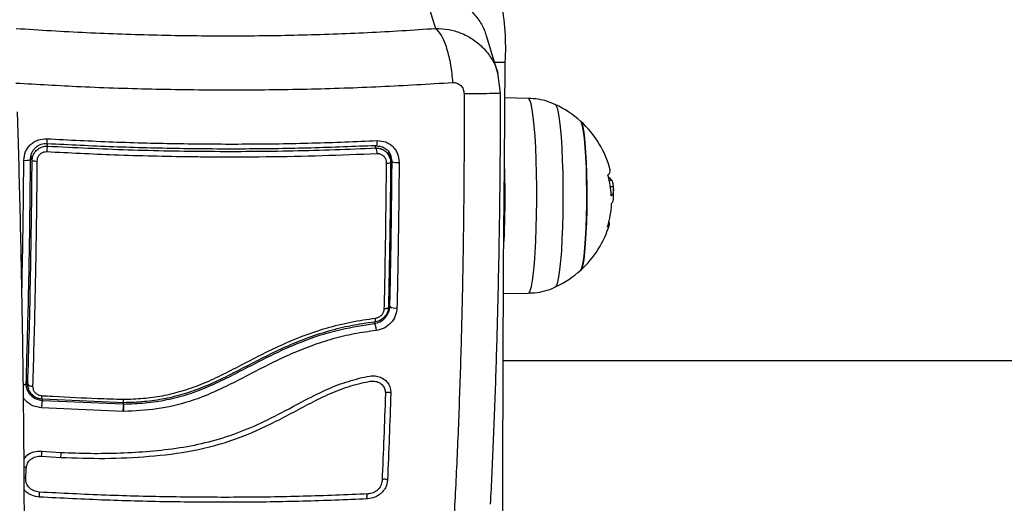
# Model space of a CAD drawing. Units: millimetres. Extents: x -1.1 to 12.6, y 1 to 15.8.
# Drawn here: x 3.8 to 4, y 5.2 to 5.3 of the extents above; entities that cross this region are included whole.
import ezdxf
from ezdxf import colors
from ezdxf.entities.mleader import LeaderData, LeaderLine
from ezdxf.math import Vec2, Vec3

# ---------------------------------------------------------------- set-up
doc = ezdxf.new("R2010")
doc.units = ezdxf.units.MM
doc.header["$MEASUREMENT"] = 0
doc.linetypes.add('ACAD_ISO02W100', pattern=[15, 12, -3])
doc.layers.get('0').update_dxf_attribs({"lineweight": 0})
doc.styles.get("Standard").update_dxf_attribs({"font": 'ARIALN.TTF'})

# ---------------------------------------------------------------- blocks, each defined once
blk = doc.blocks.new('K004A_')
at = {"color": 7, "linetype": 'Continuous', "lineweight": 25}
for p, q in [((14.23868222734593, 5.324220110874469), (14.24075043513706, 5.317588903187518)), ((14.25192497172004, 5.3096037439821), (14.24985649657658, 5.316235808868717)), ((14.25132030521793, 5.311542460764306), (14.25323841934853, 5.311542460764306)), ((14.25240512818375, 5.305996355303526), (14.25191434718757, 5.30963775524406)), ((14.25736720462039, 5.305059564717615), (14.25317633539301, 5.305132996125669)), ((14.17104241073351, 5.296908696706216), (14.17116858247876, 5.29650415754468)), ((14.23004877100114, 5.296168457998922), (14.22992005464978, 5.296581155824517)), ((14.23214463297366, 5.295713323589828), (14.23214522961128, 5.295737827140604)), ((14.23239153539573, 5.295435684003953), (14.2329397968045, 5.293677816498805)), ((14.16841181132743, 5.293915684072365), (14.16815396708019, 5.294742399242116)), ((14.23255832652588, 5.294386915344424), (14.23226924040621, 5.295313800015085)), ((14.2324142275241, 5.295380111744), (14.23277184114461, 5.29470586767666)), ((14.27184964968485, 5.290428993772641), (14.27231772855096, 5.290428993772641)), ((14.27206937826243, 5.28925526381345), (14.27258538897634, 5.28925526381345)), ((14.27225439678143, 5.287603703973494), (14.27226787807406, 5.287603703973494)), ((14.27225956619561, 5.287807338459336), (14.27245745441662, 5.287807338459336)), ((14.25291705941648, 5.270081120876332), (14.25736720462039, 5.270159095255897)), ((14.23230485610686, 5.268557308238362), (14.23255014626405, 5.267770844719328)), ((14.22970922848374, 5.264928703176613), (14.229779853263, 5.264702261916957)), ((16.6255545249772, 5.258014606043892), (14.2528590235582, 5.258014606043892)), ((14.16731558717886, 5.254859728219619), (14.16763479272079, 5.253836272908577)), ((14.16730429216234, 5.254451719085685), (14.16774502416077, 5.253038618609301)), ((14.18475021413208, 5.248972803007112), (14.17010352625159, 5.249622771935995)), ((14.17017806405723, 5.251190911631332), (14.17025421443061, 5.250946753890551)), ((14.17025421443061, 5.250946753889641), (14.18481060904317, 5.25030223456479)), ((14.18482848044216, 5.250530613053618), (14.17028021622475, 5.251174878598524)), ((14.18473813217527, 5.250534614099072), (14.18481060904317, 5.25030223456479)), ((14.18481075590928, 5.250300547249301), (14.18481060904317, 5.25030223456479)), ((14.18482833310311, 5.250532287064109), (14.18482848044216, 5.250530613053618)), ((14.18477607200414, 5.248971975748011), (14.18475021413208, 5.248972803007112)), ((14.18480217186728, 5.248972381029764), (14.18477607200141, 5.248971975764382)), ((14.17007803838563, 5.240955213223335), (14.17353785846201, 5.240721510717142)), ((14.17010998071812, 5.241862919449252), (14.17354769908555, 5.241630430441822)), ((14.16726214767307, 5.236919357000536), (14.16734296233365, 5.238795400179063))]:
    blk.add_line(p, q, dxfattribs=at)
at = {"color": 7, "linetype": 'Continuous', "lineweight": 25, "flags": 128}
for points in [[(14.25323841934853, 5.128386751323253), (14.25307354763329, 5.146644413130437), (14.25294522399629, 5.164940666798705), (14.25285351598025, 5.183265882147955), (14.25279847185568, 5.201610413759502), (14.25278012059455, 5.21996460604378), (14.25279847185568, 5.238318798328057), (14.25285351598025, 5.256663329938695), (14.25294522399629, 5.274988545288855), (14.25307354763329, 5.293284798956213), (14.25323841934853, 5.311542460764306)], [(14.25885644815237, 5.28419917052843), (14.25888356426215, 5.286669428980806), (14.25887976438146, 5.289158821108051), (14.25884512586465, 5.291616670064561), (14.25878035385115, 5.293992941132549), (14.25868676691455, 5.296239260286987), (14.25856627021342, 5.298309898946448), (14.25842131671409, 5.300162704880952), (14.2582548572512, 5.301759960302936), (14.25807028045922, 5.303069149698151), (14.25787134378909, 5.304063621746812), (14.25766209701881, 5.304723131866288), (14.25744679980865, 5.305034254330442), (14.25736720462039, 5.305059564717615)], [(14.26220492676141, 5.303952112560458), (14.26232041953183, 5.303844229426707), (14.26252937317288, 5.30336649985866), (14.26272978731988, 5.302536781153597), (14.26291718505247, 5.301373607856751), (14.26308738021483, 5.299902963336811), (14.2632365709281, 5.298157699362767), (14.26336142451812, 5.296176802247194), (14.2634591519621, 5.294004521958689), (14.26352757019079, 5.291689383649375), (14.26356515085384, 5.289283103683649), (14.26357105446125, 5.28683943437891), (14.26354514913631, 5.284412963269736), (14.26348801356046, 5.282057893711047), (14.26340092404946, 5.279826834065991), (14.26328582603794, 5.277769622518738), (14.26314529062559, 5.275932213777471), (14.26298245714163, 5.274355652515899), (14.26280096301646, 5.273075156508915), (14.26260486252916, 5.272119329919681), (14.26239853624095, 5.271509524335036), (14.26220533120643, 5.271266736488817)], [(14.26678078378548, 5.274301186607138), (14.26684417331792, 5.274379018617131), (14.26703184675473, 5.274853039826942), (14.26721016056338, 5.275675019378744), (14.26737425080803, 5.276822535814338), (14.26751964153603, 5.278264287874938), (14.2676423668657, 5.279960948323881), (14.26773907916989, 5.28186623668744), (14.26780714039008, 5.283928181664399), (14.26784469399384, 5.286090538770898), (14.26785071561547, 5.288294324543406), (14.26782504100113, 5.290479425450306), (14.26776837048813, 5.292586237634444), (14.26768224990003, 5.294557292751326), (14.26756902838163, 5.296338825556907), (14.26743179432135, 5.297882240478705), (14.26727429110572, 5.299145437181599), (14.26710081501308, 5.300093958953132), (14.26691609801794, 5.300701932591712), (14.26678078378548, 5.300917473366374)], [(14.26678078378548, 5.300917473366374), (14.26682109048336, 5.300872654353318), (14.26700955232384, 5.300441775078346), (14.26718926266979, 5.299660860152747), (14.2673553194921, 5.298551210901044), (14.26750319319338, 5.297143095660706), (14.26762885016554, 5.295474924145585), (14.26772886281226, 5.293592199726211), (14.26780050305054, 5.291546278216904), (14.26784181672186, 5.289392967022016), (14.26785167689498, 5.287191002858256), (14.2678298146114, 5.285000449567908), (14.26777682621771, 5.282881059735066), (14.26769415709835, 5.280890644789272), (14.26758406225174, 5.279083498060848), (14.26744954477756, 5.277508913802469), (14.26729427396306, 5.276209842567644), (14.26712248518955, 5.275221719633285), (14.26693886440928, 5.274571498417847), (14.26678078378548, 5.274301186607138)], [(14.17104134949507, 5.29782218535029), (14.17103355492448, 5.297604242298169), (14.17103193813666, 5.297400005545844), (14.17103657850778, 5.297219501815837), (14.17104724822396, 5.297071592690648), (14.1710634234699, 5.296963539565061), (14.17108431014488, 5.296900647158784), (14.17110888284545, 5.296886003087186), (14.17113593520965, 5.296920326282182)], [(14.23001612186575, 5.296584632721808), (14.23007189168887, 5.296549845249777), (14.23012607232825, 5.296564134491112), (14.23017599915359, 5.296626797694719), (14.23021921674292, 5.296734753055082), (14.2302535996326, 5.296882691276826), (14.23027745685825, 5.297063336691556), (14.23028961510893, 5.297267805072172), (14.23028947643827, 5.297486040571405)], [(14.25736720462039, 5.270159095255897), (14.25749992908852, 5.270228004387993), (14.25771414473941, 5.270625436799767), (14.2579212504091, 5.271368612298195), (14.25811703002394, 5.272442401974606), (14.25829749807447, 5.273824946568586), (14.25845898075143, 5.275488101457361), (14.25859819073442, 5.277398009603806), (14.25871229410798, 5.279515790786993), (14.25879896805812, 5.281798333088139), (14.25885644815237, 5.28419917052843)], [(14.23155280698786, 5.267404900224667), (14.23171581586787, 5.267416474687073), (14.23186603417737, 5.26743520113205), (14.23199893220529, 5.267460514880716), (14.23211050252151, 5.267491652617812), (14.23219738081418, 5.267527675410113), (14.23225694733931, 5.267567497018993), (14.2322874059176, 5.267609916657696), (14.23228783809584, 5.267653655196503)], [(14.22976674758623, 5.264981150677434), (14.22981447785908, 5.264950351632526), (14.22985836368782, 5.264957288291319), (14.2298967340533, 5.265001696529273), (14.22992812794594, 5.265081885435668), (14.22995134999412, 5.265194801694909), (14.22996551598256, 5.265336145847234), (14.22997008652085, 5.265500535996855), (14.2299648875772, 5.26568171273839)], [(14.16729122316094, 5.253979628393884), (14.16728428111158, 5.253902504362761), (14.16722720688934, 5.253829288732325), (14.16712289283471, 5.253763691837142), (14.16697662525105, 5.253709037917636), (14.16684577333156, 5.253677314635118)], [(14.17028021622475, 5.251174878598524), (14.17025749991474, 5.251142870264905), (14.17023636418919, 5.251144926518739), (14.1702175325657, 5.251180976968774), (14.17020164968592, 5.25124978753893), (14.17018925925306, 5.251349002709778), (14.17018078541453, 5.251475226154346), (14.17017651824729, 5.251624136999729), (14.17017660382346, 5.251790637738216)], [(14.23271164391402, 5.252227385499557), (14.23262417837152, 5.252290855881531), (14.23247680464404, 5.252339702242628), (14.2322919159654, 5.252366502446696), (14.23209760591301, 5.252367184240304), (14.23192339963255, 5.25234164402382), (14.2317957675253, 5.252293762600223), (14.23173410311331, 5.252230815484202), (14.23173379551584, 5.252229955893474)], [(14.16697864884311, 5.239049635723225), (14.16710422258195, 5.239022121504879), (14.16724889742393, 5.238960243746353), (14.16733272336326, 5.238880637698733), (14.16734296233365, 5.238795400179063)], [(14.23211739091796, 5.236642444616612), (14.2320310741746, 5.23672367048612), (14.23188456619057, 5.236786279618448), (14.23170012918429, 5.236820758415254), (14.23150578877296, 5.236821867745951), (14.23133107541737, 5.23678943904479), (14.2312025372042, 5.236728399925871), (14.23113970580501, 5.236648025420712), (14.23115212859132, 5.236560528615248)], [(14.16969135032953, 5.233622514583024), (14.16971540381503, 5.233743632174358), (14.16973558992807, 5.233913785986536), (14.16974884124768, 5.234107119956482), (14.16975314414351, 5.234294255629996), (14.16974784476072, 5.234446756431955), (14.16973374837592, 5.234541448794792), (14.16971299703467, 5.234563943550077), (14.16968874404968, 5.234510822462928)], [(14.22853198383412, 5.233289479537509), (14.22848913861101, 5.233411201131551), (14.22845850314236, 5.233581779550425), (14.22844473265043, 5.23377529450527), (14.22844991963332, 5.233962340376186), (14.228473275902, 5.234114494557891), (14.22851125234804, 5.234208636419046), (14.22855807825029, 5.234230460609345), (14.22860663816512, 5.234176650825523)]]:
    blk.add_lwpolyline(points, dxfattribs=at)
at = {"color": 7, "linetype": 'Continuous', "lineweight": 25}
for centre, radius, start, end in [((14.20862067130868, 5.314107086058632), 0.04469139450821783, 356.7102621191143, 10.92288398343539), ((14.25466082834858, 5.287609329986756), 0.0179999999999999, 47.67533453278045, 65.22303665246127), ((14.25466082834858, 5.287609329986756), 0.01799999999999873, 15.04769511178657, 47.67533453277663), ((14.17505126758836, 5.295443623220583), 0.004024919467333294, 164.722629970667, 179.6842321625923), ((14.22827385435296, 5.295236727838804), 0.002004607242919653, 356.9350418884051, 27.69691482417663), ((14.16728740732499, 5.296839887744047), 0.002888406402801409, 262.8660126198316, 285.6842194697645), ((14.16913687165955, 5.296831614103487), 0.003004723020744406, 256.0363137923079, 272.7015961027134), ((14.23388625379387, 5.298237107532534), 0.004656491765515488, 258.272610491062, 273.9918712894406), ((14.0627128979507, 5.287619504388479), 0.1904904984065278, 358.9653119859314, 2.040704302847671), ((14.23213882913599, 5.294977122169533), 0.001515445111829287, 262.5380293174147, 290.8206510619552), ((14.27117917389963, 5.29211948978382), 0.0008796789364370408, 302.5682158697772, 10.68195023235121), ((14.25584372028909, 5.286824415610957), 0.01640674844407987, 3.155722037967386, 15.42477960209524), ((14.2704896554463, 5.288937957868532), 0.002359033557867252, 39.20180433393177, 58.4580179889796), ((14.25466082834858, 5.287609329986756), 0.01799999999999947, 0.2750785086199837, 5.334128114217353), ((14.27122214229105, 5.28876730777329), 0.001564460651596186, 311.9461717288179, 322.1489818477976), ((14.25528593517477, 5.287049857388686), 0.01703197756531156, 343.2568847646298, 356.768284470891), ((14.09536962455179, 5.28669855511753), 0.1578228136610106, 356.9257002910553, 359.0855115247917), ((14.25466082834858, 5.287609329986756), 0.01800000000000081, 312.3246654672176, 343.3902435056617), ((14.27120783940912, 5.282618973464471), 0.0007129883157828614, 301.6181261591308, 30.22500752318358), ((14.25466082834858, 5.287609329986756), 0.01800000000000114, 294.7769633475376, 312.3246654672176), ((14.23350341747967, 5.269274542491351), 0.001780402482563873, 237.6272914022468, 280.2887113924486), ((14.16839466893209, 5.254511449846452), 0.001016501723275227, 221.6222244030558, 275.586969938561), ((14.1675269473438, 5.24159975966659), 0.002631255521833529, 345.8206628545047, 6.614918557204795), ((14.17101961896999, 5.241294029882104), 0.00258250040302005, 347.1915799524828, 8.394596765052913), ((14.16689217841152, 5.236689333050256), 0.0004820261424715971, 42.82243813284557, 78.3100036028526)]:
    blk.add_arc(centre, radius, start, end, dxfattribs=at)
for points, knots in [([(14.24705277666665, 5.320835074896697), (14.24755560597289, 5.320268315298838), (14.24856126458629, 5.319134796103119), (14.24945828639041, 5.317530046753111), (14.24972670114978, 5.316511008983346), (14.24980327127408, 5.316220310181327)], [0, 0, 0, 0, 0.4168185097700804, 0.8336370195401294, 1, 1, 1, 1]), ([(14.16553773543122, 5.317588903187518), (14.16974147878166, 5.317326571454307), (14.17813320487888, 5.316802891518185), (14.19086067173187, 5.316372164752741), (14.20356046331592, 5.316215909385667), (14.21617142356838, 5.316371539184095), (14.22863048045231, 5.316802087704948), (14.23670695932226, 5.317326404733015), (14.24075043513706, 5.317588903187518)], [0, 0, 0, 0, 0.1670015223986868, 0.3333769255004402, 0.4999996118755521, 0.6661553866436645, 0.8328612453619021, 0.9999999999999999, 0.9999999999999999, 0.9999999999999999, 0.9999999999999999]), ([(14.24075043513797, 5.317588903219351), (14.24110102261359, 5.317216648791421), (14.24182194133694, 5.316451175962632), (14.24276254251284, 5.314103891262951), (14.24348149847113, 5.311150268211625), (14.24368392617664, 5.308966406707716), (14.24378236819605, 5.307904379475351)], [0, 0, 0, 0, 0.2431529978509825, 0.4999994607926593, 0.7568462158307592, 1, 1, 1, 1]), ([(14.24075043513706, 5.317588903187518), (14.24153811257868, 5.31755371096215), (14.24308159387904, 5.317484750575479), (14.24531451391825, 5.316818280216742), (14.24735848225039, 5.315768914232015), (14.24916281277486, 5.314317093421144), (14.25060553779561, 5.312532558740989), (14.25152347200249, 5.310923881717192), (14.25179586928728, 5.309886864947932), (14.25187219536322, 5.309596291495202)], [0, 0, 0, 0, 0.1578317338479343, 0.309276763659782, 0.4675729937055222, 0.6238207274785752, 0.7800290872330786, 0.9383638628399903, 0.9999999999999999, 0.9999999999999999, 0.9999999999999999, 0.9999999999999999]), ([(14.16550746665537, 5.307808083172224), (14.16937148790596, 5.307582645730056), (14.17770394615339, 5.307096507598819), (14.19065369318135, 5.306692035673498), (14.20421032729912, 5.306534385619946), (14.21766356101428, 5.306690898988839), (14.23092376599045, 5.307119747525851), (14.23949999478039, 5.307643085624752), (14.24378227841983, 5.307904398869416)], [0, 0, 0, 0, 0.1474468286304969, 0.317957501637439, 0.4886996145534872, 0.6594417274694689, 0.829952400476183, 1, 1, 1, 1]), ([(14.24378236819605, 5.307904379475351), (14.24404992129742, 5.307891902035683), (14.24445214900091, 5.30787314399395), (14.24493444748471, 5.307626569340121), (14.24525470810416, 5.307372993039555), (14.24551505202301, 5.307051716551817), (14.24577946950315, 5.306558961493741), (14.24582370043784, 5.306135689156056), (14.24585312195207, 5.305854137054032)], [0, 0, 0, 0, 0.2491333185130437, 0.3745362014369062, 0.5000004266918581, 0.6254647091072549, 0.7508667842428074, 1, 1, 1, 1]), ([(14.24585304681234, 5.305854141958028), (14.24585264465107, 5.301353370598283), (14.24585183923166, 5.292339571381765), (14.24570686142791, 5.278925251207786), (14.24545126435198, 5.265702413959209), (14.24507087323884, 5.252812142683345), (14.24458466315748, 5.240310450574091), (14.24417341500005, 5.232405696979461), (14.24396807051865, 5.22845869441908)], [0, 0, 0, 0, 0.1662893324200379, 0.3330315038130143, 0.5000000000002844, 0.6669684961874962, 0.8337106675802584, 1, 1, 1, 1]), ([(14.25228554226426, 5.305997048258453), (14.25227146546634, 5.305989308181145), (14.25222011835679, 5.305961075156395), (14.25100152710122, 5.305917862687513), (14.248816408069, 5.30587472797952), (14.24682262258405, 5.30586087747661), (14.24585302989392, 5.305854141873445)], [0, 0, 0, 0, 0.1136132056608869, 0.414420247885069, 0.7152282172357364, 1, 1, 1, 1]), ([(14.25060272284584, 5.232331206645815), (14.25078057434287, 5.236000513928323), (14.2511429504478, 5.243476803420256), (14.25158225804564, 5.255374070985729), (14.25194041524749, 5.267777027395189), (14.25219644079819, 5.280503631617924), (14.25236010720376, 5.293274355720589), (14.25238919743636, 5.301807995091897), (14.25240347385109, 5.305995991147304)], [0, 0, 0, 0, 0.1626060104572812, 0.3313131100343966, 0.5000484424093548, 0.6687723064975076, 0.8374456414792567, 1, 1, 1, 1]), ([(14.26223045540276, 5.303914328018712), (14.26179633157001, 5.304107787526211), (14.26080223812762, 5.304550787456995), (14.25916173474009, 5.304952424323622), (14.25796265066522, 5.305009821561091), (14.25737640040036, 5.305037883935531)], [0, 0, 0, 0, 0.2837832348422289, 0.6498308357957308, 1, 1, 1, 1]), ([(14.13979946567663, 4.970018183401683), (14.14026732405848, 4.970037588057769), (14.14126042382516, 4.970078777358415), (14.14267749535186, 4.970510162571648), (14.14398564326741, 4.971151901010947), (14.14514197703586, 4.971978324312934), (14.14619152108965, 4.972975457159285), (14.14718963613116, 4.974195795153085), (14.14818978275828, 4.975743300027082), (14.14920859677143, 4.97772698959516), (14.15021005876436, 4.980151413229853), (14.15115795000231, 4.982923066312017), (14.1520314881712, 4.985910805262668), (14.15285052051816, 4.989113980040477), (14.153631692356, 4.992553792946913), (14.1543841834776, 4.996243256449182), (14.15511299157454, 5.000188836538021), (14.15582087698961, 5.004392979647767), (14.15650933481386, 5.008855551566105), (14.15717910704218, 5.013574645645624), (14.1578304687949, 5.018547060525909), (14.15846339720095, 5.023768598313202), (14.15907767553593, 5.029234259931675), (14.15967295993808, 5.03493837880824), (14.16024882357063, 5.040874716059355), (14.16080478670604, 5.04703653081315), (14.16134033776264, 5.053416634046064), (14.1618549483613, 5.060007431203578), (14.16234808435304, 5.066800957072976), (14.16281921404637, 5.073788905191853), (14.16326781447908, 5.080962653371264), (14.16369337627687, 5.088313286418545), (14.16409540748494, 5.095831616839225), (14.16447343663488, 5.103508204057382), (14.1648270152394, 5.111333372560059), (14.16515571983776, 5.119297229259521), (14.16545915370018, 5.12738968027343), (14.16573694825759, 5.135600447308482), (14.16598876429937, 5.143919083732092), (14.16621429300297, 5.15233499044489), (14.16641325679423, 5.16083743160589), (14.16658541008231, 5.169415550262149), (14.16673053987991, 5.178058383911141), (14.16684846631263, 5.186754880025822), (14.1669390430455, 5.195493911554243), (14.16700215761132, 5.204264292400969), (14.1670377316744, 5.213054792926689), (14.1670457211879, 5.221854155348685), (14.16702611656849, 5.230651103782568), (14.16697894259444, 5.239434362112027), (14.16690425916961, 5.248192675168232), (14.16680215820936, 5.256914817058989), (14.1666727742798, 5.265589650566019), (14.16651624384697, 5.274205963337684), (14.16633285611836, 5.282753143532593), (14.1661224883813, 5.291218730849598), (14.16593630037308, 5.297835368610597), (14.16581933192658, 5.301621941108627), (14.16578779718868, 5.302642802524408)], [0, 0, 0, 0, 0.008577565243226478, 0.0182071719956958, 0.02802672450265684, 0.03843509353277837, 0.0499563656164663, 0.06329937494177217, 0.07942715234902538, 0.09924958969301163, 0.1216425163206558, 0.143241924293517, 0.1638725542998534, 0.1838997184914574, 0.2035534503812479, 0.2229640437096883, 0.2422088495359965, 0.26133629359965, 0.2803780841807462, 0.2993557649487414, 0.3182844303166513, 0.3371749342760066, 0.3560352574232581, 0.374871382402884, 0.3936878712282605, 0.4124882558184763, 0.4312753081471588, 0.4500512308456507, 0.4688177940792847, 0.4875764354169272, 0.5063283337586977, 0.5250744647868926, 0.5438156430665609, 0.5625525543721334, 0.5812857807729241, 0.6000158202946092, 0.6187431024778612, 0.6374680008051861, 0.6561908427183322, 0.6749119177691302, 0.6936314843157907, 0.712349775081327, 0.7310670018193932, 0.7497833592802032, 0.7684990286299063, 0.7872141804470196, 0.8059289773980843, 0.8246435766777438, 0.8433581322881187, 0.862072761018601, 0.8807876017559797, 0.8995028107212504, 0.9182185489647497, 0.9369349847321814, 0.9556522960354183, 0.9743706735059939, 0.993090323625199, 1, 1, 1, 1]), ([(14.1669286958507, 5.293973842102153), (14.1669908727675, 5.294502360305435), (14.16708429561761, 5.295296476175556), (14.16761430288291, 5.29621575821084), (14.16813101804048, 5.296814495912534), (14.16876365475066, 5.297288375825977), (14.16971537974798, 5.297753393816768), (14.170511483829, 5.297794695830182), (14.17104134949507, 5.29782218535029)], [0, 0, 0, 0, 0.2493646710746059, 0.3746785666605881, 0.499984694714731, 0.6252909209790757, 0.750603620129378, 1, 1, 1, 1]), ([(14.17104134949507, 5.29782218535029), (14.17500147171843, 5.29762180609969), (14.1829225492332, 5.297221005446138), (14.19488248521914, 5.296917707822379), (14.20680945318357, 5.296848975160449), (14.21866077604257, 5.297015008169458), (14.22641340473486, 5.297329036323665), (14.23028947643827, 5.297486040571405)], [0, 0, 0, 0, 0.1999670775128033, 0.3999762209760406, 0.5999925937061563, 0.800008816386262, 0.9999999999999999, 0.9999999999999999, 0.9999999999999999, 0.9999999999999999]), ([(14.23028947643827, 5.297486040571405), (14.23080451134895, 5.297451998557611), (14.23157835327341, 5.297400850302713), (14.23249227209938, 5.29692218151313), (14.23309576071217, 5.296440132195405), (14.23358436442807, 5.295835926140446), (14.23408044619767, 5.294912990713149), (14.23415847886402, 5.294119822923951), (14.23421041521608, 5.293591912710601)], [0, 0, 0, 0, 0.2493743692546846, 0.3746859442534428, 0.4999912773868397, 0.6252965793048872, 0.7506079228175513, 1, 1, 1, 1]), ([(14.17113593520965, 5.296920326282182), (14.17073968755751, 5.296907021385143), (14.17014369045621, 5.296887009455807), (14.16942913935357, 5.296546006667361), (14.16895833538941, 5.296195027307752), (14.16857117875891, 5.29574977726161), (14.16828742816081, 5.295233369194923), (14.16810384490812, 5.294661292243566), (14.16808029578108, 5.294262892107602), (14.1680682455047, 5.294059027574169)], [0, 0, 0, 0, 0.2505135802895768, 0.3767981132731358, 0.500017187713446, 0.6238279629178176, 0.7491344675412585, 0.8716301025480525, 1, 1, 1, 1]), ([(14.16841181132743, 5.293915684072365), (14.1684314694706, 5.294138521382868), (14.16847644757611, 5.294648376257376), (14.16883175229698, 5.295389723304927), (14.16944963405633, 5.296028357778871), (14.17026358303004, 5.296450591580927), (14.17086768909606, 5.29648634798223), (14.17116858247876, 5.29650415754468)], [0, 0, 0, 0, 0.1596825465668237, 0.3653558932863042, 0.5745183644244998, 0.7880759425232688, 1, 1, 1, 1]), ([(14.17102640924652, 5.295465805197912), (14.17083494509946, 5.295458283141945), (14.17045179242753, 5.29544323021519), (14.16993297448091, 5.295181246913037), (14.16954041059701, 5.294775875419239), (14.16931676733869, 5.29430091106615), (14.16929015995386, 5.293973670435028), (14.16927849710676, 5.293830230645019)], [0, 0, 0, 0, 0.2130071092698065, 0.4262638446643712, 0.6345526679600071, 0.839813019688236, 1, 1, 1, 1]), ([(14.23027559412124, 5.295129545295188), (14.22698991769205, 5.294993615785009), (14.22041522758202, 5.294721618700626), (14.21038978915415, 5.294532770738718), (14.20251769749514, 5.294512756941279), (14.193428833429, 5.294602210955693), (14.18363767834974, 5.294828531692749), (14.17505416379966, 5.295262274431755), (14.17102640924652, 5.295465805197912)], [0, 0, 0, 0, 0.1696619013658592, 0.3394961277231187, 0.5091463975263967, 0.5666015728020672, 0.7966307998111721, 1, 1, 1, 1]), ([(14.23001612186575, 5.296584632721808), (14.22616305933691, 5.296427812047389), (14.21845534918369, 5.296114106187181), (14.20668390832209, 5.295948482436236), (14.19483776992395, 5.296017007868889), (14.18295537976458, 5.296319537056936), (14.17507707802572, 5.296719995705919), (14.17113593520965, 5.296920326282182)], [0, 0, 0, 0, 0.2000464287376767, 0.4001751537415102, 0.599696646718928, 0.7997471108371708, 1, 1, 1, 1]), ([(14.17116858247876, 5.29650415754468), (14.17598141546962, 5.296265336822492), (14.18564805037597, 5.295785662431902), (14.19789055193753, 5.295564149960503), (14.20774578461744, 5.295559971054265), (14.21522389357354, 5.295659839030398), (14.22267392608076, 5.295852081228352), (14.22759047810207, 5.296062998593063), (14.23004877100114, 5.296168457998922)], [0, 0, 0, 0, 0.2443722415882936, 0.4908246857208741, 0.6175122256868777, 0.744200118896053, 0.8720991807642833, 1, 1, 1, 1]), ([(14.23004877100114, 5.296168457998922), (14.23026668763971, 5.296158949304575), (14.23077227149436, 5.296136888380991), (14.23151611052829, 5.295820430537153), (14.23216595704191, 5.295237259679473), (14.23260399052954, 5.294452134727456), (14.23265303600358, 5.293857206639862), (14.23267748482279, 5.293560639223235)], [0, 0, 0, 0, 0.1570730718204769, 0.3644219625598524, 0.5743890285610659, 0.787835960408094, 1, 1, 1, 1]), ([(14.23009956547442, 5.296550899518754), (14.23038884722185, 5.296537623336283), (14.23096420446321, 5.296511218115759), (14.2317365520715, 5.296120139300276), (14.23224105828224, 5.295721175652309), (14.23239480673722, 5.295418361777868), (14.2324142275241, 5.295380111744)], [0, 0, 0, 0, 0.3207818024037701, 0.6380082195783562, 0.9542748891725715, 1, 1, 1, 1]), ([(14.16657898255592, 5.270494179834079), (14.16664760729903, 5.273747073864163), (14.1668107023382, 5.28147797174943), (14.16688541796914, 5.289390583361003), (14.1669286958507, 5.293973842102153)], [0, 0, 0, 0, 0.4207653597594477, 1, 1, 1, 1]), ([(14.1680682455047, 5.294059027574169), (14.16802319233223, 5.289509291951893), (14.16793315111438, 5.280416397559113), (14.16767372758689, 5.266984402862638), (14.16741875990222, 5.258315752216097), (14.16729122316185, 5.253979628392974)], [0, 0, 0, 0, 0.3335626087242922, 0.6666430374317931, 1, 1, 1, 1]), ([(14.16763479272079, 5.253836272908577), (14.1677317324896, 5.257051305561893), (14.16792561164796, 5.263481358357515), (14.1681455744277, 5.273438890692253), (14.16831594400749, 5.283585611889341), (14.16837985518607, 5.290472287010109), (14.16841181132743, 5.293915684072365)], [0, 0, 0, 0, 0.2477846607391762, 0.4955683572978322, 0.7477798202772943, 1, 1, 1, 1]), ([(14.16927849710676, 5.293830230645019), (14.16927303200767, 5.293166339526854), (14.16924570013391, 5.28984610897742), (14.16917950693035, 5.283950128742893), (14.16905933625306, 5.276187155125902), (14.16890582047775, 5.268539055436397), (14.16872081935283, 5.260954204694192), (14.16856936124471, 5.255984589321363), (14.16849363204831, 5.253499776946503)], [0, 0, 0, 0, 0.04827099964798236, 0.241411344764538, 0.4300894180732561, 0.6187657743390556, 0.809382527545817, 1, 1, 1, 1]), ([(14.23194202115094, 5.293474510940817), (14.23192560480614, 5.293665388419234), (14.23189275695616, 5.294047319646145), (14.23161377946629, 5.294550525257639), (14.23120118492837, 5.294920726882358), (14.23073050787964, 5.295116908633011), (14.23041284510994, 5.295125732717045), (14.23027559412124, 5.295129545295188)], [0, 0, 0, 0, 0.2129639837184752, 0.4261246355871783, 0.6353939808812634, 0.842466473096661, 1, 1, 1, 1]), ([(14.2329397968045, 5.293677816516086), (14.23289518210943, 5.294072590116505), (14.23282807152857, 5.294666418801446), (14.23256346157935, 5.295227233958306), (14.23242862853597, 5.29539036212673), (14.23241792747952, 5.295403308832922)], [0, 0, 0, 0, 0.6461226477384073, 0.9719144398064321, 0.9999999999999999, 0.9999999999999999, 0.9999999999999999, 0.9999999999999999]), ([(14.23255014626405, 5.267770844719328), (14.23263884170167, 5.272041592498047), (14.23281623450414, 5.280583180838496), (14.23289860907273, 5.289312906337093), (14.2329397968045, 5.293677816498805)], [0, 0, 0, 0, 0.4999945688135026, 1, 1, 1, 1]), ([(14.23155280698786, 5.267404900224667), (14.23156725744532, 5.268050598463835), (14.23163952773332, 5.27127989380306), (14.23175207372363, 5.277220172422224), (14.23187020378312, 5.28527149257234), (14.23191806046209, 5.290737708168583), (14.23194202115094, 5.293474510940817)], [0, 0, 0, 0, 0.07552024898121891, 0.3776952972495591, 0.6884269919309353, 1, 1, 1, 1]), ([(14.23267748482279, 5.293560639223235), (14.23263647837878, 5.289211055351464), (14.23255417681897, 5.280481267956295), (14.23237682502379, 5.271939512826341), (14.23228783809584, 5.267653655196503)], [0, 0, 0, 0, 0.4982462544383749, 1, 1, 1, 1]), ([(14.23421041521608, 5.293591912710601), (14.23416927949195, 5.289180907269204), (14.2340873589322, 5.280396522253161), (14.23390980764755, 5.271801748476085), (14.23382141225495, 5.267522768444271)], [0, 0, 0, 0, 0.502141633575187, 0.9999999999999999, 0.9999999999999999, 0.9999999999999999, 0.9999999999999999]), ([(14.27165950528099, 5.291188168536157), (14.27165681462004, 5.29119849119825), (14.2716514781426, 5.291218964478778), (14.27164540765473, 5.291250758314439), (14.27164113391093, 5.291281528260972), (14.27163908013547, 5.291310119210996), (14.27163928011517, 5.291335025777974), (14.27164237931932, 5.291362549177668), (14.27164858474892, 5.291371915667062), (14.27165270802864, 5.291378139352949)], [0, 0, 0, 0, 0.1261389991907028, 0.2501757086326518, 0.3757832287096433, 0.5003734950169011, 0.6249901079537872, 0.7508197724145579, 1, 1, 1, 1]), ([(14.27231772854823, 5.290428993740809), (14.27237608247408, 5.290302735160642), (14.27249255320415, 5.290050731052636), (14.27255448575063, 5.289520059451482), (14.27258538897907, 5.289255263845282)], [0, 0, 0, 0, 0.5010179445842377, 1, 1, 1, 1]), ([(14.27258538898271, 5.28925526381345), (14.27260435955516, 5.288915806680327), (14.27264220326408, 5.288238635936343), (14.27251893157002, 5.287950857302624), (14.27245745441662, 5.287807338459336)], [0, 0, 0, 0, 0.5012873574618391, 1, 1, 1, 1]), ([(14.27226787807406, 5.287603703973494), (14.27226339320289, 5.287602013683047), (14.27225444423432, 5.287598640931085), (14.27224136378238, 5.287622964988534), (14.27223269426334, 5.28765987412253), (14.27222771388763, 5.287696741718085), (14.2722262940509, 5.287717370638623), (14.27222558961633, 5.287727605425337)], [0, 0, 0, 0, 0.2503047665655356, 0.4994501777130442, 0.7488062740106648, 0.8753732977116468, 1, 1, 1, 1]), ([(14.27233030216151, 5.286273311000789), (14.27245642243118, 5.286431622289731), (14.27265332250711, 5.286678779267552), (14.27263299883118, 5.287426165991112), (14.27262569306488, 5.287694829610976)], [0, 0, 0, 0, 0.640529312416401, 1, 1, 1, 1]), ([(14.27229082698643, 5.286089693726629), (14.27229153192032, 5.286100264835389), (14.27229294422462, 5.286121443571849), (14.27229769830076, 5.286163520050925), (14.27230589254698, 5.286211768952219), (14.27231804864489, 5.286255970851292), (14.27232621448304, 5.286267527106522), (14.27233030220607, 5.286273312033975)], [0, 0, 0, 0, 0.1250654454624445, 0.2505629262764098, 0.5001166517451745, 0.7497642180524514, 0.9999999999999999, 0.9999999999999999, 0.9999999999999999, 0.9999999999999999]), ([(14.27158162733606, 5.282011820334722), (14.27157961172846, 5.282010507745602), (14.27157561259931, 5.282007903462093), (14.27157205405577, 5.282011889012486), (14.27157051632123, 5.282021537839048), (14.27157139088952, 5.282037475394011), (14.27157450665739, 5.282058587287159), (14.27157984308208, 5.282084119249978), (14.2715869325378, 5.282112693243382), (14.27159286840863, 5.282133022988367), (14.27159585881175, 5.282143264810022)], [0, 0, 0, 0, 0.1259231919505021, 0.2498418121872335, 0.3753926238746411, 0.4996836939614627, 0.6243172069797099, 0.7497760982364022, 0.8739409364708047, 1, 1, 1, 1]), ([(14.25736962267941, 5.270199395067996), (14.25774025589574, 5.270199531337587), (14.25874051366675, 5.270199899099046), (14.26030633610783, 5.270553211421705), (14.2615749358559, 5.270939450181052), (14.26218004594314, 5.271266750891575), (14.26225831487439, 5.271309086124623)], [0, 0, 0, 0, 0.2193371488357451, 0.5919428636397807, 0.9472191977829487, 0.9999999999999999, 0.9999999999999999, 0.9999999999999999, 0.9999999999999999]), ([(14.23228783809584, 5.267653655196503), (14.23228064658936, 5.267540950587593), (14.23225472585575, 5.267134723307484), (14.23201558739159, 5.266442082159577), (14.23145075665919, 5.265707018078777), (14.23067082282644, 5.265164344910138), (14.23006791187193, 5.26504217608481), (14.22976674758623, 5.264981150677434)], [0, 0, 0, 0, 0.08680965044779045, 0.3128926878892404, 0.5415183129197331, 0.7709805917951669, 1, 1, 1, 1]), ([(14.229779853263, 5.264702261916957), (14.23013993883463, 5.264791088829318), (14.23085917434794, 5.26496851184975), (14.23176063359945, 5.265697510627708), (14.23240384818867, 5.266666380386871), (14.23250143714843, 5.267403119576832), (14.23255014626405, 5.267770844717509)], [0, 0, 0, 0, 0.2512241773386242, 0.5017955842624191, 0.7513335906067573, 1, 1, 1, 1]), ([(14.2299648875772, 5.26568171273839), (14.23015459650681, 5.265723682983937), (14.23053406115953, 5.265807633825991), (14.23102524173767, 5.266160028267498), (14.23138122794929, 5.266632477708574), (14.23153206728541, 5.267075043564821), (14.23154830534652, 5.267333303423859), (14.23155280698786, 5.267404900224667)], [0, 0, 0, 0, 0.2298680601966651, 0.4597928187218226, 0.688246952780066, 0.9135734024566166, 1, 1, 1, 1]), ([(14.23382141225677, 5.267522768447), (14.23375579415672, 5.267031245774254), (14.233624550215, 5.266048142432103), (14.23275846215832, 5.264762892523597), (14.23154226052732, 5.263803077712785), (14.23057089224706, 5.263579842320089), (14.23008519565367, 5.263468221762471)], [0, 0, 0, 0, 0.2499613713303793, 0.4999522366792961, 0.7499697076025825, 1, 1, 1, 1]), ([(14.18478946115313, 5.251141939596257), (14.18595799184853, 5.25118323194811), (14.18829444794422, 5.251265795261409), (14.19181462302761, 5.25174210378673), (14.1953044224377, 5.252583444462564), (14.19882952311157, 5.25383156289927), (14.20232628988408, 5.255437578466902), (14.2070218283264, 5.257863614320106), (14.21185168710538, 5.26038844513487), (14.21700366738453, 5.262556823149046), (14.22121098462988, 5.263974807593788), (14.22555063260855, 5.265046517958856), (14.22849330934089, 5.265469958134693), (14.2299648875772, 5.26568171273839)], [0, 0, 0, 0, 0.07296426754760098, 0.1458907397376248, 0.2214018146305711, 0.29694086394862, 0.3794578028863478, 0.4620259587666836, 0.627496554058991, 0.718946726006225, 0.8103628046108686, 0.9051659441520341, 1, 1, 1, 1]), ([(14.1848111335042, 5.250300553006403), (14.1861058947937, 5.250346275038558), (14.18871142705423, 5.250438284455688), (14.19256682194676, 5.251006861830595), (14.19639337029942, 5.251994725164243), (14.20008067996726, 5.253406118208025), (14.20362416844303, 5.255098009463202), (14.20771059996453, 5.257227884975057), (14.21243319777234, 5.259669093099822), (14.21802359724582, 5.26203961127367), (14.22383713691063, 5.263809194140142), (14.22778746502111, 5.264402847031581), (14.229779853263, 5.264702261916957)], [0, 0, 0, 0, 0.08126244689308569, 0.1635297013115023, 0.2441057937523958, 0.329156245517787, 0.4114478228479116, 0.4910106986511449, 0.6187356918856619, 0.7445658738045495, 0.8711691952538538, 1, 1, 1, 1]), ([(14.22976674758623, 5.264981150677434), (14.22976672826492, 5.26498114829092), (14.22838789694772, 5.264810853689871), (14.225625019509, 5.264372170557456), (14.22145123185176, 5.263375591623392), (14.21729868020368, 5.261988446246781), (14.21213649391969, 5.259822005015215), (14.20731713017933, 5.257297741642381), (14.20264614324545, 5.254887671665804), (14.19917224954254, 5.253294091238152), (14.19568853429458, 5.252053385815364), (14.19217430797228, 5.251179000292998), (14.18853882591095, 5.250678862883708), (14.18606550683974, 5.250552777968826), (14.18482835308107, 5.250532287394256), (14.18482833310311, 5.250532287064109)], [0, 0, 0, 0, 1.254306858668513e-06, 0.08951031331256015, 0.1789909952485141, 0.2718502822485756, 0.3647477468420941, 0.5297539386505513, 0.6125233091758088, 0.6952429906833494, 0.7700095390167941, 0.844749850463401, 0.9223522547064151, 0.9999987460957879, 1, 1, 1, 1]), ([(14.229779853263, 5.264702261916957), (14.22981256096075, 5.264656898283922), (14.22986291330956, 5.264587062567719), (14.22992879069837, 5.264404677486985), (14.22997636808061, 5.264236580890886), (14.23001748976033, 5.264046200555915), (14.23006098494655, 5.26378655677245), (14.23007566187, 5.263593576919723), (14.23008519565367, 5.263468221762471)], [0, 0, 0, 0, 0.2391504968023025, 0.3681637702282428, 0.5000000000000071, 0.6318362297718381, 0.7608495031976251, 1, 1, 1, 1]), ([(14.23008519565367, 5.26346822176429), (14.22877353080305, 5.26328246881649), (14.22618445092151, 5.262915813250677), (14.22231274094459, 5.261994352408058), (14.21854107709198, 5.260790384794111), (14.21482809688435, 5.259289000543779), (14.21119288371058, 5.257567647325507), (14.20757256260761, 5.255691571122318), (14.20398614225299, 5.253822862132713), (14.2003627092766, 5.252109639645189), (14.19602253506339, 5.250470526352094), (14.19081027667865, 5.249247700180879), (14.18680498409624, 5.249064159232423), (14.18480217186273, 5.248972381153456)], [0, 0, 0, 0, 0.08437646003111436, 0.1665497058546175, 0.2501300692225528, 0.3317870299703553, 0.4158283315698994, 0.5003362155646826, 0.5857644859926826, 0.6681880938928182, 0.7505421484994159, 0.8752607390577382, 1, 1, 1, 1]), ([(14.17354769908555, 5.241630430441822), (14.17531561592598, 5.241559751031948), (14.17886672168636, 5.241417781651128), (14.18420227278268, 5.241503645130527), (14.18955278187634, 5.241803566885485), (14.19486766645089, 5.242405935129048), (14.20011429119252, 5.243442831698578), (14.20517350930398, 5.245017112999724), (14.210166353709, 5.247178430723855), (14.21488540384446, 5.249677083792724), (14.21923810906476, 5.2520067351682), (14.22320757400696, 5.25380344767864), (14.22638859088995, 5.254760514493048), (14.22863088968309, 5.255299386327627), (14.22993511993202, 5.255384300482822), (14.23085887111877, 5.255145631623511), (14.23165811865177, 5.254675263937591), (14.23226699548771, 5.253995104824119), (14.23266111821916, 5.253159934354974), (14.23269480266693, 5.252538223101785), (14.23271164391402, 5.252227385499557)], [0, 0, 0, 0, 0.08310376051486784, 0.166925409528749, 0.2501550078270904, 0.3341424837192449, 0.417236122622928, 0.5002427725337022, 0.5818672214542872, 0.6718953145229853, 0.7503862733758455, 0.8129001563786438, 0.8753821819628455, 0.9066450398596675, 0.9222180777419369, 0.9377878451448859, 0.9533305221959419, 0.9688663210037348, 0.9844340630971248, 1, 1, 1, 1]), ([(14.16729122316094, 5.253979628393884), (14.1672949505258, 5.253792720117692), (14.16730235537155, 5.253421404915846), (14.16742757798359, 5.253061301465371), (14.16748976751144, 5.252882462652726)], [0, 0, 0, 0, 0.5033682321606117, 1, 1, 1, 1]), ([(14.17028021622475, 5.251174878598524), (14.17005024099156, 5.251199392236506), (14.16952368594259, 5.251255519063582), (14.16876576345506, 5.251616987751097), (14.16812173375395, 5.252218504960458), (14.16769607710587, 5.252988930851918), (14.16765521806094, 5.253553864117114), (14.16763479272079, 5.253836272908577)], [0, 0, 0, 0, 0.1630469179991475, 0.3733148862053022, 0.5817343095573969, 0.7909099787207872, 1, 1, 1, 1]), ([(14.16849363204831, 5.253499776946503), (14.16850621948591, 5.253321982466607), (14.16853139597454, 5.252966370728521), (14.16880221016466, 5.252475407488694), (14.16921263614888, 5.252088375943734), (14.16969539873055, 5.251851380604696), (14.17003009394587, 5.251809131786379), (14.17017660382346, 5.251790637738216)], [0, 0, 0, 0, 0.2083047903186488, 0.4166362674815284, 0.6247904441223516, 0.8357553276130429, 1, 1, 1, 1]), ([(14.17353785846201, 5.240721510717142), (14.17617474254924, 5.240633654333854), (14.18144918132323, 5.24045791922463), (14.18938661769182, 5.24082828393721), (14.19729912909891, 5.241785754922878), (14.20502866487944, 5.243856752932791), (14.21227494816442, 5.24714970210089), (14.21801889912179, 5.250388326357372), (14.22275781293531, 5.25261355174853), (14.22582079844626, 5.253687806510518), (14.22798898334197, 5.254161582905274), (14.22917878882284, 5.254430410833541), (14.23002157386266, 5.254394365746796), (14.23074837793349, 5.254102050567147), (14.23131842464166, 5.253598464399422), (14.2316954299625, 5.252930879602266), (14.23173034743498, 5.252418244990897), (14.23174777622019, 5.252162367402255)], [0, 0, 0, 0, 0.1270598384383371, 0.2541519900388922, 0.3815526439868064, 0.5092764382873868, 0.6367990612432506, 0.7632491681038708, 0.825799268143477, 0.8879443407577537, 0.9190086741260517, 0.9340028463176042, 0.9472164727855472, 0.9604492392774536, 0.9736705859199619, 0.9868578772932965, 0.9999999999999999, 0.9999999999999999, 0.9999999999999999, 0.9999999999999999]), ([(14.17010352625159, 5.249622771932357), (14.16957991409738, 5.249708611391091), (14.16853282160839, 5.249880268698055), (14.16743471917501, 5.250628994914498), (14.16699152611302, 5.251208363106619), (14.16686234088714, 5.251377241677167)], [0, 0, 0, 0, 0.4147566559077059, 0.8294088967191204, 1, 1, 1, 1]), ([(14.16748976751144, 5.252882462652726), (14.16757167655335, 5.252710626341743), (14.16773707743626, 5.252363633180996), (14.16823981448245, 5.251759599862728), (14.169076016234, 5.251155366002697), (14.16986050618682, 5.251016463985527), (14.17025421443061, 5.250946753890551)], [0, 0, 0, 0, 0.1645868671824556, 0.3323541856813595, 0.6649317686961383, 1, 1, 1, 1]), ([(14.17017660382346, 5.251790637738216), (14.17083814398423, 5.251753878345246), (14.1741465976714, 5.251570039546371), (14.17901808212112, 5.251340776568489), (14.18323590784833, 5.251195462997478), (14.18478946115313, 5.251141939596257)], [0, 0, 0, 0, 0.1363470430122669, 0.6818903880321362, 1, 1, 1, 1]), ([(14.23174777622019, 5.252162367402255), (14.23165758032913, 5.249516432277508), (14.23147718952744, 5.24422459076168), (14.2312604818447, 5.23911520674965), (14.23115212859132, 5.236560528615248)], [0, 0, 0, 0, 0.50000271508006, 1, 1, 1, 1]), ([(14.23271164391402, 5.252227385499557), (14.23262201698192, 5.249594267139676), (14.23244208641366, 5.244308149768861), (14.23222589377686, 5.239204078330934), (14.23211739091796, 5.236642444616612)], [0, 0, 0, 0, 0.4981195413584158, 1, 1, 1, 1]), ([(14.17025421443061, 5.250946753889641), (14.17023713917054, 5.250897195857126), (14.17021077729198, 5.250820684995508), (14.17017682949638, 5.250621098961622), (14.17015262720754, 5.250437056032117), (14.17013234613599, 5.250230257642491), (14.17011192697676, 5.249952162763568), (14.17010682860048, 5.249752256388367), (14.1701035262525, 5.249622771940542)], [0, 0, 0, 0, 0.2379806406918631, 0.3674097398429338, 0.4999999999999537, 0.6325902601570462, 0.7620193593080538, 1, 1, 1, 1]), ([(14.18475021411753, 5.248972802318624), (14.18475244049871, 5.249066408706588), (14.18475708819399, 5.249261817315803), (14.18476804413179, 5.249580645873996), (14.18478180805808, 5.249898072607087), (14.184797051795, 5.250167415121998), (14.1848060781352, 5.250257493402662), (14.18481039349111, 5.250300558461552)], [0, 0, 0, 0, 0.1753085696697708, 0.3659665163361991, 0.5636803198888771, 0.7914021837273445, 1, 1, 1, 1]), ([(14.18481075590928, 5.250300547249301), (14.18480833361112, 5.250279269727164), (14.18480334244607, 5.250235427216742), (14.18479606916237, 5.250120871911625), (14.1847894085525, 5.249969785149281), (14.18478364767391, 5.249784719567563), (14.1847794242661, 5.249578689940156), (14.18477629290494, 5.249300537016373), (14.18477615884997, 5.249101149161381), (14.18477607200141, 5.248971975764382)], [0, 0, 0, 0, 0.1168695877521671, 0.2408107503454258, 0.3696459296193481, 0.5005903057585671, 0.6329749729591002, 0.7622228826791004, 0.9999999999999999, 0.9999999999999999, 0.9999999999999999, 0.9999999999999999]), ([(14.18482848044216, 5.250530613053618), (14.18482427641477, 5.250511227025802), (14.18481586838728, 5.250472455097499), (14.18480438015497, 5.250558660201298), (14.1847953722084, 5.250742228684706), (14.18479111348672, 5.250951272884143), (14.18478977636126, 5.251092315801818), (14.18478951627579, 5.251133261477937), (14.18478946115313, 5.251141939596257)], [0, 0, 0, 0, 0.2276365182763548, 0.4552715502193703, 0.6829472475197101, 0.910695804507692, 0.981072666903759, 1, 1, 1, 1]), ([(14.18480217186728, 5.248972381029764), (14.18479941579638, 5.249066141186907), (14.18479366378354, 5.24926182176687), (14.18478995313792, 5.249580969439469), (14.18479105913441, 5.249898438258517), (14.18479797837638, 5.250167570232682), (14.18480687938002, 5.250257548840912), (14.1848111335042, 5.250300553006403)], [0, 0, 0, 0, 0.1755127752970126, 0.3663010247971291, 0.5640359007728023, 0.7916363407874939, 1, 1, 1, 1]), ([(14.16696563330363, 5.240453321155021), (14.16713525190455, 5.24068603339065), (14.16755881732782, 5.241267153954416), (14.16869565397185, 5.241822045688698), (14.16963802760922, 5.24184928009827), (14.17010998071812, 5.241862919449252)], [0, 0, 0, 0, 0.2500496886843688, 0.6244150226531316, 1, 1, 1, 1]), ([(14.16734296233365, 5.238795400179063), (14.16739719728351, 5.239102868093417), (14.1675060335477, 5.239719880911528), (14.16815264686132, 5.240449726874706), (14.16904079555327, 5.240929697792401), (14.16973288831407, 5.240946722779247), (14.17007803838563, 5.240955213223335)], [0, 0, 0, 0, 0.2489449036109122, 0.4995714661005499, 0.7504338228458179, 1, 1, 1, 1]), ([(14.16968874404968, 5.234510822462928), (14.16936082151763, 5.234561231436876), (14.1688691216162, 5.234636816628429), (14.16829427797741, 5.234958488920986), (14.16791882261289, 5.23526291762237), (14.16761854621957, 5.235628504138097), (14.16731905664103, 5.236174057820156), (14.16728491330134, 5.236621210597425), (14.16726214767307, 5.236919357000536)], [0, 0, 0, 0, 0.2504541418737597, 0.3755407597940318, 0.5003313451357023, 0.6250714460541531, 0.7500102754896635, 1, 1, 1, 1]), ([(14.23211739091796, 5.236642444616612), (14.2320506685622, 5.236226478379924), (14.23195030800282, 5.235600801960848), (14.23148022024027, 5.234839989059131), (14.23102810422309, 5.234327854007736), (14.23048012886495, 5.233902253899307), (14.2296613572383, 5.233455983109982), (14.22898302856659, 5.233355977082558), (14.22853198383412, 5.233289479537509)], [0, 0, 0, 0, 0.2487277914304439, 0.3741243882385571, 0.4997009490748334, 0.6253268750274982, 0.750866583774008, 1, 1, 1, 1]), ([(14.23115212859132, 5.236560528615248), (14.23110460639175, 5.236262836394692), (14.2310333275703, 5.235816326109036), (14.2306988734784, 5.23527459130519), (14.23037893228441, 5.234912144147804), (14.2299915013203, 5.234611223743107), (14.22941030752584, 5.23429464487281), (14.22892805108161, 5.234223840394682), (14.22860663816512, 5.234176650825523)], [0, 0, 0, 0, 0.2503915266662283, 0.3755637010074666, 0.5004749494232075, 0.6253120556346247, 0.7502790348364603, 1, 1, 1, 1]), ([(14.16969135032953, 5.233622514583024), (14.16923214388892, 5.233692864989555), (14.16854125894982, 5.233798708531415), (14.16773773497546, 5.234255110875258), (14.16727747331454, 5.234608411459979), (14.16706960235872, 5.234875299118633), (14.16699833022024, 5.234966806149989)], [0, 0, 0, 0, 0.4398543021223306, 0.6617692729083844, 0.8840317689896565, 1, 1, 1, 1]), ([(14.22860663816512, 5.234176650825523), (14.22474144428209, 5.234020286239049), (14.21703826035385, 5.233708657583795), (14.2052838592784, 5.233544115759562), (14.19347081481676, 5.233611245427985), (14.181570704702, 5.233910538279181), (14.17366276640799, 5.234310052334243), (14.16968874404968, 5.234510822462928)], [0, 0, 0, 0, 0.2005193287498843, 0.3996273711126309, 0.5984754907833947, 0.7982195462431916, 1, 1, 1, 1]), ([(14.22853198383412, 5.233289479537509), (14.2246717675592, 5.233133506492143), (14.2169784328092, 5.232822655294788), (14.20523946070382, 5.232658495610215), (14.19344198482879, 5.232725396277877), (14.1815576872262, 5.233023846529525), (14.17366011327097, 5.23342228669417), (14.16969135032953, 5.233622514583024)], [0, 0, 0, 0, 0.2005178889216711, 0.3996281900227849, 0.5984792901105452, 0.7982240466931075, 1, 1, 1, 1])]:
    blk.add_open_spline(points, degree=3, knots=knots, dxfattribs=at)
blk = doc.blocks.new('K004A')
at = {"linetype": 'ACAD_ISO02W100'}
blk.add_blockref('K004A_', (0, 0), dxfattribs=at)

msp = doc.modelspace()

# ---------------------------------------------------------------- block references
msp.add_blockref('K004A', (-10.32323407376781, 0))

# ---------------------------------------------------------------- leaders
at = {"ltscale": 0.005}
ml = msp.add_multileader_mtext('Standard', dxfattribs=at)
ml.set_content('{\\C256;EXTRA DISTANCE \\PFREE OF OBSTACLES}', color=256)
ml.set_leader_properties()
ml.build(insert=Vec2(0, 0))
ml.multileader.update_dxf_attribs({"arrow_head_size": 0.3, "scale": 0.1})
ctx = ml.context
ctx.base_point, ctx.scale, ctx.char_height, ctx.arrow_head_size, ctx.landing_gap_size, ctx.plane_origin, ctx.plane_x_axis, ctx.plane_y_axis = Vec3(1.972290407869502, 1.494936358205354), 0.1, 0.2, 0.3, 0.2, Vec3(3.010634002050804, 9.122108601161747), Vec3(6.123233995736766e-17, 1), Vec3(-1, 6.123233995736766e-17)
ctx.text_align_type = 2
notes = []
notes.append((ctx, [(0, (1, 1, 0), (1.972290407869503, 5.095482060797441), (-6.123233995736766e-17, -1), 0.8, [(0, [(4.010553374841631, 9.029250270482228)], 0, [])])]))
ctx.mtext.insert, ctx.mtext.text_direction, ctx.mtext.rotation, ctx.mtext.alignment, ctx.mtext.flow_direction = Vec3(1.868811553844946, 4.095482060797441), Vec3(6.123233995736766e-17, 1), 1.570796326794897, 3, 5
for ctx, leaders in notes:
    for number, flags, end, landing, length, lines in leaders:
        leader = LeaderData()
        leader.index, (leader.has_last_leader_line, leader.has_dogleg_vector, leader.attachment_direction) = number, flags
        leader.last_leader_point, leader.dogleg_vector, leader.dogleg_length = Vec3(end), Vec3(landing), length
        for number, points, colour, breaks in lines:
            line = LeaderLine()
            line.index, line.vertices, line.color, line.breaks = number, Vec3.list(points), colors.encode_raw_color(colour), breaks
            leader.lines.append(line)
        ctx.leaders.append(leader)

doc.saveas('drawing.dxf')
